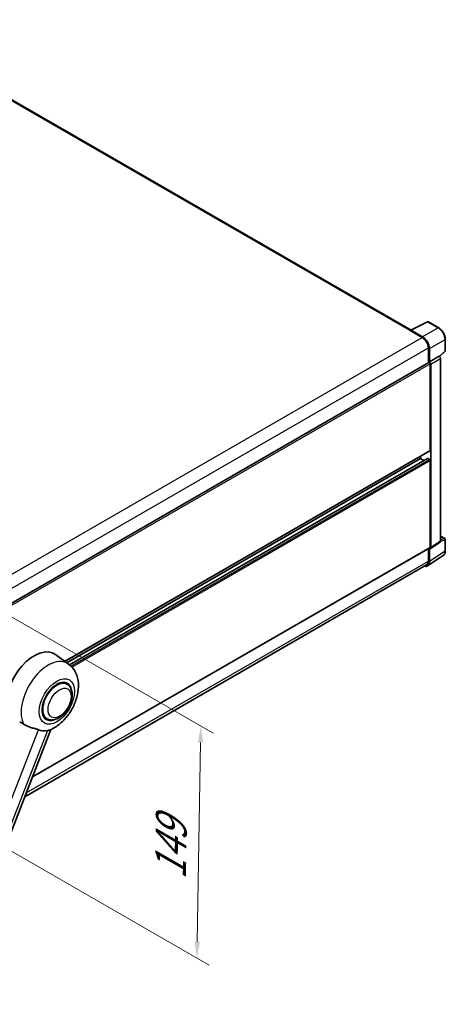
# Model space of a CAD drawing. Units: millimetres. Extents: x 87 to 13256, y 48 to 1875.
# Drawn here: x 1459 to 1665, y 316 to 793 of the extents above; entities that cross this region are included whole.
import ezdxf

# ---------------------------------------------------------------- set-up
doc = ezdxf.new("R2010")
doc.units = ezdxf.units.MM
doc.header["$LTSCALE"] = 6
doc.layers.get('Defpoints').update_dxf_attribs({"lineweight": 25})
for name, color, linetype, lineweight in [('Dimension (ISO)', 7, 'Continuous', 18), ('Dimension (ISO) @ 1', 7, 'Continuous', 18), ('Visible (ISO)', 7, 'Continuous', 35), ('Visible Narrow (ISO)', 7, 'Continuous', 25)]:
    doc.layers.add(name, color=color, linetype=linetype, lineweight=lineweight)
doc.styles.add('Note Text (TK)', font='txt')
doc.dimstyles.new('Default - Method 1b (TK)', dxfattribs={"dimscale": 6, "dimtxt": 2.5, "dimasz": 2.5, "dimexe": 1, "dimexo": 1.5, "dimgap": 1, "dimtad": 1, "dimtoh": 1, "dimrnd": 1e-08, "dimdsep": 46, "dimtxsty": 'Note Text (TK)', "dimcen": 0.09, "dimdle": 5, "dimclrd": 100, "dimclre": 100, "dimclrt": 7, "dimadec": 1, "dimazin": 1, "dimtfac": 1, "dimtmove": 0, "dimatfit": 3, "dimfxl": 1, "dimtolj": 1, "dimlwd": -1, "dimlwe": -1, "dimarcsym": 0})

# ---------------------------------------------------------------- blocks, each defined once
blk = doc.blocks.new('*D205')
at = {"layer": 'Defpoints', "color": 0}
for p in [(1436.85, 514.44), (1435.01, 401.96), (1545.32, 338.27)]:
    blk.add_point(p, dxfattribs=at)
at = {"layer": 'Dimension (ISO)', "color": 100}
for p, q in [((1445.77, 509.29), (1553.11, 447.32)), ((1547.03, 442.75), (1545.45, 346.27)), ((1443.92, 396.81), (1551.26, 334.84))]:
    blk.add_line(p, q, dxfattribs=at)
for points in [[(1545.7, 442.77), (1548.36, 442.73), (1547.16, 450.75)], [(1544.11, 346.29), (1546.78, 346.25), (1545.32, 338.27)]]:
    blk.add_solid(points, dxfattribs=at)
at = {"layer": 'Dimension (ISO)', "color": 7, "insert": (1532.44, 376.41), "char_height": 8, "attachment_point": 4, "rotation": 89.0597, "style": 'Note Text (TK)'}
blk.add_mtext('\\A1;{\\Q29.060;\\W0.824;\\H0.816x; \\fＭＳ Ｐゴシック|b0|i0;\\H15.0000;149}', dxfattribs=at)

msp = doc.modelspace()

# ---------------------------------------------------------------- linework, layer by layer
at = {"layer": 'Visible (ISO)'}
for p, q in [((1648.9426, 642.6817), (1388.4299, 793.0887)), ((1648.7637, 642.5924), (1656.8865, 646.6491)), ((1662.3259, 643.7477), (1657.3235, 646.6359)), ((1648.4969, 642.4707), (1654.3713, 639.0791)), ((1648.66, 642.3768), (1648.66, 642.3765)), ((1654.5365, 639.3606), (1648.9862, 642.5651)), ((1665.4921, 632.6756), (1665.4921, 638.2637)), ((1657.3085, 633.9917), (1657.3085, 626.7994)), ((1657.798, 627.3027), (1657.798, 633.7114)), ((1657.798, 627.3027), (1662.5224, 630.0304)), ((1662.5228, 630.0302), (1662.5224, 630.0304)), ((1662.7056, 629.8945), (1665.3441, 632.3369)), ((1451.1185, 507.7555), (1657.5673, 626.9488)), ((1657.7984, 627.3025), (1657.798, 627.3027)), ((1658.1244, 584.3425), (1658.1244, 626.3606)), ((1658.4508, 537.2364), (1658.4508, 626.1727)), ((1663.1752, 540.3589), (1663.1752, 628.9003)), ((1481.3572, 482.1298), (1658.0288, 584.1312)), ((1482.2468, 481.4805), (1653.5554, 580.3856)), ((1483.6285, 480.45), (1656.8763, 580.4747)), ((1653.5554, 580.3856), (1653.5554, 581.5485)), ((1655.1387, 579.4715), (1653.5554, 580.3856)), ((1657.798, 580.0088), (1657.0148, 580.461)), ((1658.1244, 537.4253), (1658.1244, 579.4435)), ((1658.2755, 536.8238), (1663, 539.9462)), ((1663.1752, 542.8285), (1665.2613, 541.6241)), ((1665.4921, 535.6363), (1665.4921, 541.2244)), ((1465.693, 426.1689), (1658.0288, 537.214)), ((1657.3085, 536.7982), (1657.3085, 530.7363)), ((1657.798, 530.4514), (1657.798, 536.86)), ((1657.798, 536.86), (1657.7984, 536.8598)), ((1656.922, 528.3883), (1664.4966, 533.3945)), ((1656.4482, 528.8348), (1461.9596, 416.5468)), ((1483.145, 480.8249), (1476.8262, 485.4373)), ((1482.332, 471.1097), (1480.8187, 471.9833)), ((1472.6397, 454.3221), (1471.1264, 455.1958)), ((1418.0623, 303.408), (1474.5773, 449.067))]:
    msp.add_line(p, q, dxfattribs=at)
for centre, start, end in [((1657.0927, 646.2361), 60, 116.538708), ((1665.0305, 632.6756), 312.789481, 0), ((1665.0305, 541.2244), 0, 60)]:
    msp.add_arc(centre, 0.4615, start, end, dxfattribs=at)
for centre, major_axis, ratio, start_param, end_param in [((1648.4969, 641.3402), (0.6923, 1.1991), 0.57735027, 0.53865784, 0.78539816), ((1648.9866, 642.1878), (-0.2311, 0.4002), 0.5766475, 5.49839613, 7.06797448), ((1654.3713, 635.6875), (2.0769, -3.5973), 0.57735027, 0.78539816, 2.35619449), ((1654.5325, 635.5922), (2.3077, -3.997), 0.5780539, 0.78600715, 2.3555855), ((1662.522, 629.2765), (-0.4615, 0.7994), 0.5780539, 3.9275998, 5.49717816), ((1657.798, 626.5491), (-0.2308, 0.3997), 0.57735027, 3.92699082, 6.28318531), ((1657.7976, 626.5488), (0.4615, -0.7994), 0.5780539, 0.78600715, 2.3555855), ((1657.798, 584.5309), (0.2308, -0.3997), 0.57735027, 0, 0.78539816), ((1657.0148, 580.2349), (-0.1385, 0.2398), 0.57735027, 5.49778714, 6.28318531), ((1657.798, 579.6319), (-0.2308, 0.3997), 0.57735027, 3.92699082, 5.49778714), ((1662.522, 540.7369), (0.4621, -0.8004), 0.5766475, 0.03486413, 0.78478918), ((1657.7976, 537.6144), (0.4621, -0.8004), 0.5766475, 5.49839613, 7.06797448), ((1657.798, 537.6137), (0.2308, -0.3997), 0.57735027, 0, 0.78539816), ((1654.5325, 532.3414), (2.3105, -4.0019), 0.5766475, 5.75645056, 7.06797448), ((1654.3713, 532.4321), (2.0769, -3.5973), 0.57735027, 0, 0.78539816), ((1466.5528, 469.028), (9.6923, 16.7876), 0.57735027, 6.22128195, 8.81798228), ((1477.4858, 462.7159), (-4.8462, -8.3938), 0.57735027, 3.14159265, 6.28318531), ((1477.4858, 462.7159), (-5.0769, -8.7935), 0.57735027, 2.51814983, 6.90662813), ((1477.4858, 462.7159), (-4.8462, -8.3938), 0.57735027, 3.14159265, 6.28318531), ((1476.3436, 463.3754), (-8.1925, -14.1897), 0.57735027, 0.04275891, 0.48083986)]:
    msp.add_ellipse(centre, major_axis=major_axis, ratio=ratio, start_param=start_param, end_param=end_param, dxfattribs=at)
for points, knots in [([(1665.4921, 638.2637), (1665.4921, 638.4622), (1665.4786, 638.6659), (1665.4259, 639.0803), (1665.3868, 639.2909), (1665.2842, 639.7148), (1665.2208, 639.9281), (1665.0714, 640.353), (1664.9854, 640.5647), (1664.7929, 640.9819), (1664.6863, 641.1874), (1664.455, 641.588), (1664.3303, 641.7831), (1664.0653, 642.1584), (1663.925, 642.3387), (1663.6317, 642.6806), (1663.4787, 642.8421), (1663.1628, 643.1429), (1663, 643.2821), (1662.6675, 643.5349), (1662.4978, 643.6485), (1662.3259, 643.7477)], [-0.78478918, -0.78478918, -0.78478918, -0.78478918, -0.62783134, -0.62783134, -0.47087351, -0.47087351, -0.31391567, -0.31391567, -0.15695784, -0.15695784, 0, 0, 0.15695784, 0.15695784, 0.31391567, 0.31391567, 0.47087351, 0.47087351, 0.62783134, 0.62783134, 0.78478918, 0.78478918, 0.78478918, 0.78478918]), ([(1664.4966, 533.3945), (1664.63, 533.4827), (1664.752, 533.5884), (1664.9681, 533.8281), (1665.0623, 533.962), (1665.2219, 534.2512), (1665.2874, 534.4064), (1665.3911, 534.7335), (1665.4293, 534.9053), (1665.4798, 535.2618), (1665.4921, 535.4466), (1665.4921, 535.6363)], [0.03486413, 0.03486413, 0.03486413, 0.03486413, 0.184849139, 0.184849139, 0.334834148, 0.334834148, 0.484819157, 0.484819157, 0.634804167, 0.634804167, 0.784789176, 0.784789176, 0.784789176, 0.784789176]), ([(1474.3526, 448.9689), (1476.0133, 449.6786), (1477.5177, 450.6501), (1480.4111, 453.0572), (1481.7718, 454.5361), (1484.1341, 457.7628), (1485.138, 459.5075), (1486.7304, 463.1495), (1487.3199, 465.0453), (1487.9834, 468.9154), (1488.0584, 470.8936), (1487.4686, 474.6209), (1486.88, 476.3899), (1485.1222, 479.0612), (1484.2194, 480.0406), (1483.145, 480.8249)], [5.10679326, 5.10679326, 5.10679326, 5.10679326, 5.45297672, 5.45297672, 5.83515075, 5.83515075, 6.21279538, 6.21279538, 6.59050979, 6.59050979, 6.97267556, 6.97267556, 7.31011279, 7.31011279, 7.53027889, 7.53027889, 7.53027889, 7.53027889]), ([(1472.6397, 454.3221), (1473.175, 454.013), (1473.7741, 453.8199), (1475.0506, 453.6625), (1475.7276, 453.7187), (1477.178, 454.0724), (1477.9456, 454.4164), (1479.4797, 455.3709), (1480.2398, 456.0064), (1481.6313, 457.4715), (1482.2625, 458.3006), (1483.3438, 460.0672), (1483.7951, 461.0032), (1484.4817, 462.9127), (1484.716, 463.8858), (1484.9247, 465.8003), (1484.8977, 466.7423), (1484.5241, 468.46), (1484.1941, 469.2481), (1483.3163, 470.3944), (1482.857, 470.8065), (1482.332, 471.1097)], [4.45058959, 4.45058959, 4.45058959, 4.45058959, 4.69057374, 4.69057374, 4.95480942, 4.95480942, 5.2747785, 5.2747785, 5.62663167, 5.62663167, 5.97702643, 5.97702643, 6.32414747, 6.32414747, 6.67327751, 6.67327751, 7.0262773, 7.0262773, 7.35680249, 7.35680249, 7.59218225, 7.59218225, 7.59218225, 7.59218225]), ([(1459.4965, 452.8189), (1460.1367, 452.5122), (1460.8481, 452.0901), (1461.5622, 451.6103), (1461.5652, 451.6082), (1461.5683, 451.6062)], [2.57632281, 2.57632281, 2.57632281, 2.57632281, 2.843099825, 2.843099825, 2.844244962, 2.844244962, 2.844244962, 2.844244962]), ([(1461.5683, 451.6062), (1462.0048, 451.3126), (1462.4719, 451.053), (1463.7458, 450.4544), (1464.5604, 450.1782), (1466.0399, 449.7558), (1466.7009, 449.6004), (1467.5581, 449.3576), (1467.814, 449.2776), (1468.2144, 449.129), (1468.3683, 449.0642), (1468.5088, 448.9964)], [-8.358650844, -8.358650844, -8.358650844, -8.358650844, -8.190003506, -8.190003506, -7.917688575, -7.917688575, -7.676295197, -7.676295197, -7.560988477, -7.560988477, -7.477759094, -7.477759094, -7.477759094, -7.477759094]), ([(1472.8693, 448.6069), (1473.0236, 448.64), (1473.1682, 448.6709), (1473.513, 448.7447), (1473.6971, 448.7841), (1474.0642, 448.8704), (1474.2284, 448.9158), (1474.3526, 448.9689)], [-5.271586261, -5.271586261, -5.271586261, -5.271586261, -5.187218627, -5.187218627, -5.056284352, -5.056284352, -4.886250554, -4.886250554, -4.886250554, -4.886250554])]:
    msp.add_open_spline(points, degree=3, knots=knots, dxfattribs=at)
at = {"layer": 'Visible Narrow (ISO)'}
for p, q in [((1387.7376, 793.0201), (1648.4969, 642.4707)), ((1648.9862, 642.5651), (1657.1041, 646.6193)), ((1657.1041, 646.6193), (1662.1065, 643.7312)), ((1662.1065, 643.7312), (1654.5365, 639.3606)), ((1447.9542, 519.9042), (1654.3713, 639.0791)), ((1657.798, 633.7114), (1665.3681, 638.082)), ((1665.3681, 638.082), (1665.3681, 632.4939)), ((1450.9957, 514.877), (1657.3085, 633.9917)), ((1662.5228, 630.0302), (1657.7984, 627.3025)), ((1665.3681, 632.4939), (1662.6293, 629.9586)), ((1451.1185, 506.8457), (1658.1244, 626.3606)), ((1658.4508, 626.1727), (1663.1752, 628.9003)), ((1481.2378, 482.217), (1658.1244, 584.3425)), ((1483.695, 480.3948), (1657.0148, 580.461)), ((1484.3055, 479.8428), (1657.798, 580.0088)), ((1484.7717, 479.3582), (1658.1244, 579.4435)), ((1663.1752, 540.3589), (1658.4508, 537.2364)), ((1663.1752, 542.7542), (1665.1115, 541.6362)), ((1665.1115, 541.6362), (1663.1752, 541.0309)), ((1663.1752, 540.3572), (1665.3681, 541.0427)), ((1665.3681, 541.0427), (1665.3681, 535.4545)), ((1465.771, 426.37), (1658.1244, 537.4253)), ((1665.3681, 535.4545), (1657.798, 530.4514)), ((1462.6621, 418.3571), (1657.3085, 530.7363)), ((1413.8803, 308.1995), (1468.5088, 448.9964)), ((1472.8693, 448.6069), (1418.2407, 307.8101))]:
    msp.add_line(p, q, dxfattribs=at)
for centre, major_axis, ratio, start_param, end_param in [((1657.0927, 646.2361), (-0.2062, 0.4129), 0.5766475, 5.53326026, 6.28318531), ((1657.0927, 646.2361), (0.2308, 0.3997), 0.57735027, 0, 0.75049158), ((1662.0951, 643.348), (0.2308, 0.3997), 0.57735027, 0, 0.75049158), ((1662.0915, 639.9564), (2.3077, -3.997), 0.58194065, 0.78600715, 2.3555855), ((1665.0305, 638.2637), (0.4615, 0), 0.57735027, 5.53269373, 6.28318531), ((1665.0305, 632.6756), (0.3135, -0.3387), 0.43528024, 0, 0.66685618), ((1665.0305, 632.6756), (0.4615, 0), 0.57735027, 5.53269373, 6.28318531), ((1665.0305, 541.2244), (0.2308, 0.3997), 0.57735027, 0, 0.53459435), ((1665.0305, 541.2244), (0.1377, -0.4405), 0.72169311, 0.93474524, 2.49688001), ((1665.0305, 541.2244), (0.4615, 0), 0.57735027, 5.53269373, 6.28318531), ((1662.0915, 537.3372), (2.3341, -3.987), 0.57677384, 0.03138662, 0.78131167), ((1665.0305, 535.6363), (0.4615, 0), 0.57735027, 5.53269373, 6.28318531), ((1473.315, 465.1239), (9.274, 16.063), 0.57735027, 6.22128195, 9.10029382)]:
    msp.add_ellipse(centre, major_axis=major_axis, ratio=ratio, start_param=start_param, end_param=end_param, dxfattribs=at)
for centre, major_axis in [((1477.4858, 462.7159), (6.0555, 10.4884)), ((1478.7912, 461.9622), (3.9231, 6.795))]:
    msp.add_ellipse(centre, major_axis=major_axis, ratio=0.57735027, dxfattribs=at)

# ---------------------------------------------------------------- dimensions: what is measured, and where the dimension line sits
at = {"layer": 'Dimension (ISO) @ 1', "color": 100}
dim = msp.add_linear_dim(base=(1545.3169, 338.2685), p1=(1436.8544, 514.4378), p2=(1435.0082, 401.9552), angle=89.0597, text='{\\Q29.060;\\W0.824;\\H0.816x; \\fＭＳ Ｐゴシック|b0|i0;\\H15.0000;149}', dimstyle='Default - Method 1b (TK)', override={"dimscale": 1, "dimtxt": 8, "dimasz": 8, "dimexe": 6, "dimexo": 9, "dimgap": 6, "dimtoh": 0, "dimdec": 2, "dimlfac": 1.314298, "dimcen": 0.54, "dimtol": 0, "dimlim": 0, "dimtp": 0, "dimtm": 0, "dimtdec": 2, "dimtix": 0, "dimtofl": 0, "dimtmove": 0, "dimatfit": 1}, dxfattribs=at)
dim.commit()
dim.dimension.update_dxf_attribs({"geometry": '*D205', "text_midpoint": (1546.2399, 394.5098), "dimtype": 128})

doc.saveas('drawing.dxf')
